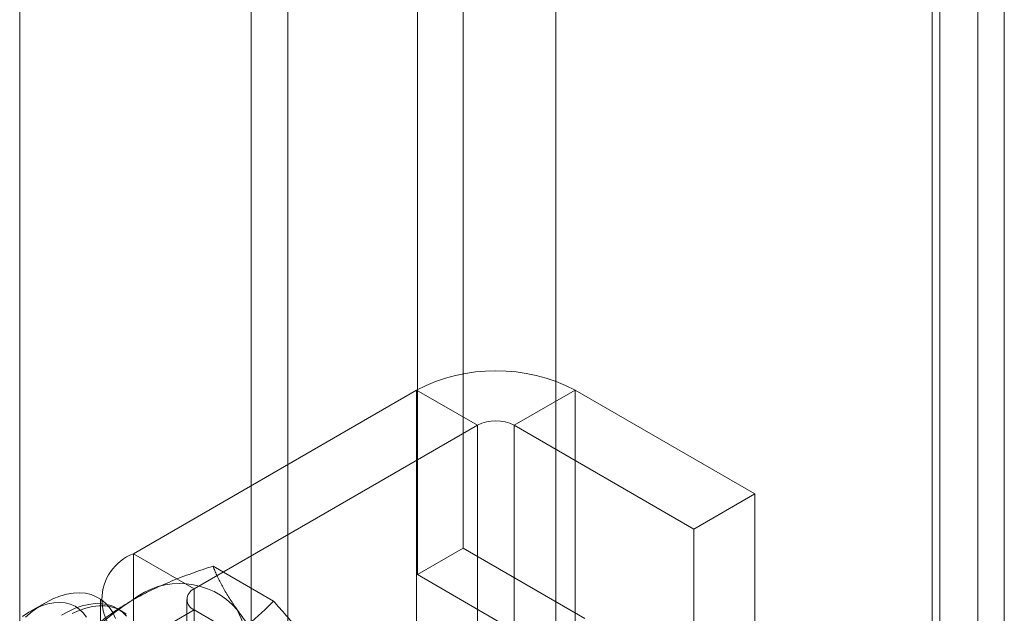
# Model space of a CAD drawing. Units: millimetres. Extents: x 63 to 4337, y 73 to 3110.
# Drawn here: x 3865 to 3893, y 2288 to 2305 of the extents above; entities that cross this region are included whole.
import ezdxf

# ---------------------------------------------------------------- set-up
doc = ezdxf.new("R2010")
doc.units = ezdxf.units.MM
doc.header["$LTSCALE"] = 2

msp = doc.modelspace()

# ---------------------------------------------------------------- linework, layer by layer
at = {"color": 7, "linetype": 'Continuous', "lineweight": 18}
for p, q in [((3877.697, 2289.985), (3877.697, 2347.071)), ((3876.371, 2289.22), (3876.371, 2346.306)), ((3892.634, 2338.448), (3892.634, 1632.284)), ((3891.309, 2337.682), (3891.309, 1631.519)), ((3891.528, 1631.483), (3891.528, 2337.106)), ((3893.403, 1631.483), (3893.403, 2337.106)), ((3891.309, 1631.447), (3891.309, 2336.53)), ((3892.634, 1630.682), (3892.634, 2335.765)), ((3880.389, 1676.329), (3880.389, 2332.011)), ((3880.389, 1675.104), (3880.389, 2330.786)), ((3872.611, 1652.651), (3872.611, 2326.297)), ((3871.55, 1652.039), (3871.55, 2325.685)), ((3864.833, 1666.123), (3864.833, 2321.806)), ((3876.351, 2294.573), (3868.131, 2289.828)), ((3878.119, 2293.553), (3876.351, 2294.573)), ((3876.351, 2294.573), (3876.351, 2237.415)), ((3879.179, 2293.553), (3880.947, 2294.573)), ((3886.162, 2291.563), (3880.947, 2294.573)), ((3880.947, 2294.573), (3880.947, 2237.415)), ((3869.899, 2288.807), (3878.119, 2293.553)), ((3878.119, 2236.395), (3878.119, 2293.553)), ((3879.179, 2293.553), (3884.394, 2290.542)), ((3879.179, 2236.395), (3879.179, 2293.553)), ((3884.394, 2290.542), (3886.162, 2291.563)), ((3886.162, 2234.405), (3886.162, 2291.563)), ((3884.394, 2233.384), (3884.394, 2290.542)), ((3876.371, 2289.22), (3877.697, 2289.985)), ((3881.232, 2287.944), (3877.697, 2289.985)), ((3869.899, 2288.807), (3868.131, 2289.828)), ((3868.131, 2289.828), (3868.131, 2232.67)), ((3872.197, 2288.452), (3870.442, 2289.465)), ((3879.906, 2287.179), (3876.371, 2289.22)), ((3869.899, 2231.65), (3869.899, 2288.807)), ((3865.558, 2288.393), (3865.168, 2288.168)), ((3867.179, 2288.501), (3867.179, 2231.343)), ((3867.781, 2288.17), (3867.669, 2288.235)), ((3869.679, 2288.501), (3869.679, 2231.343)), ((3869.899, 2288.195), (3868.131, 2287.175)), ((3869.899, 2231.037), (3869.899, 2288.195)), ((3878.785, 2283.065), (3869.899, 2288.195))]:
    msp.add_line(p, q, dxfattribs=at)
at = {"color": 7, "linetype": 'Continuous', "lineweight": 18, "flags": 128}
for points in [[(3865.001, 2287.989), (3865.198, 2288.151), (3865.397, 2288.293), (3865.598, 2288.416), (3865.798, 2288.517), (3865.997, 2288.595), (3866.192, 2288.652), (3866.381, 2288.684), (3866.564, 2288.694), (3866.738, 2288.679), (3866.903, 2288.642), (3867.056, 2288.581), (3867.198, 2288.497), (3867.325, 2288.391), (3867.438, 2288.265), (3867.535, 2288.118), (3867.616, 2287.952)], [(3866.768, 2287.987), (3866.673, 2288.114), (3866.563, 2288.22), (3866.438, 2288.304), (3866.3, 2288.365), (3866.15, 2288.402), (3865.99, 2288.415), (3865.822, 2288.405), (3865.648, 2288.37), (3865.468, 2288.312), (3865.285, 2288.231), (3865.101, 2288.128), (3864.918, 2288.003)], [(3867.935, 2288.018), (3867.814, 2288.134), (3867.68, 2288.229), (3867.532, 2288.302), (3867.372, 2288.351), (3867.202, 2288.377), (3867.023, 2288.38), (3866.837, 2288.359), (3866.644, 2288.314), (3866.447, 2288.246), (3866.247, 2288.156), (3866.046, 2288.044)], [(3867.926, 2288.07), (3867.792, 2288.164), (3867.644, 2288.237), (3867.484, 2288.286), (3867.315, 2288.313), (3867.135, 2288.315), (3866.949, 2288.294), (3866.756, 2288.249), (3866.559, 2288.182), (3866.359, 2288.092)]]:
    msp.add_lwpolyline(points, dxfattribs=at)
at = {"color": 7, "linetype": 'Continuous', "lineweight": 18}
for centre, radius, start, end in [((3878.649, 2290.15), 4.985, 62.546, 117.454), ((3878.649, 2292.529), 1.153, 62.6097, 117.3903), ((3868.641, 2288.501), 1.421, 111.0452, 248.9548), ((3869.476, 2286.763), 2.201, 40.6092, 129.1717), ((3870.015, 2288.501), 0.327, 110.7834, 249.2166), ((3872.219, 2282.011), 7.667, 122.6221, 159.7888), ((3867.064, 2286.154), 4.565, 333.4364, 26.5636)]:
    msp.add_arc(centre, radius, start, end, dxfattribs=at)
for points, knots in [([(3868.085, 2288.469), (3868.179, 2288.522), (3868.367, 2288.628), (3868.655, 2288.772), (3868.942, 2288.905), (3869.227, 2289.028), (3869.521, 2289.145), (3869.822, 2289.257), (3870.129, 2289.364), (3870.338, 2289.432), (3870.442, 2289.465)], [0, 0, 0, 0, 0.134059, 0.268388, 0.389704, 0.511066, 0.632394, 0.754915, 0.877467, 1, 1, 1, 1]), ([(3871.147, 2288.196), (3871.123, 2288.23), (3871.06, 2288.32), (3870.966, 2288.462), (3870.866, 2288.62), (3870.776, 2288.773), (3870.694, 2288.921), (3870.619, 2289.064), (3870.553, 2289.203), (3870.493, 2289.337), (3870.459, 2289.423), (3870.442, 2289.465)], [0, 0, 0, 0, 0.070004, 0.184894, 0.299785, 0.415301, 0.530821, 0.647921, 0.765024, 0.882511, 1, 1, 1, 1]), ([(3866.36, 2287.109), (3866.421, 2287.172), (3866.544, 2287.298), (3866.737, 2287.482), (3866.936, 2287.659), (3867.143, 2287.83), (3867.36, 2287.997), (3867.589, 2288.16), (3867.83, 2288.318), (3868, 2288.419), (3868.085, 2288.469)], [0, 0, 0, 0, 0.128537, 0.257172, 0.380213, 0.503284, 0.626313, 0.750861, 0.875459, 1, 1, 1, 1]), ([(3870.472, 2287.092), (3870.563, 2287.146), (3870.746, 2287.254), (3870.996, 2287.42), (3871.227, 2287.586), (3871.439, 2287.751), (3871.642, 2287.92), (3871.835, 2288.094), (3872.021, 2288.272), (3872.139, 2288.392), (3872.197, 2288.452)], [0, 0, 0, 0, 0.134059, 0.268388, 0.389704, 0.511066, 0.632394, 0.754915, 0.877467, 1, 1, 1, 1]), ([(3873.534, 2286.818), (3873.509, 2286.852), (3873.444, 2286.944), (3873.332, 2287.096), (3873.193, 2287.277), (3873.047, 2287.462), (3872.891, 2287.652), (3872.728, 2287.847), (3872.557, 2288.046), (3872.38, 2288.247), (3872.258, 2288.384), (3872.197, 2288.452)], [0, 0, 0, 0, 0.070004, 0.184894, 0.299785, 0.415301, 0.530821, 0.647921, 0.765024, 0.882511, 1, 1, 1, 1]), ([(3872.484, 2286.561), (3872.419, 2286.633), (3872.291, 2286.777), (3872.105, 2286.989), (3871.925, 2287.199), (3871.752, 2287.406), (3871.587, 2287.611), (3871.43, 2287.811), (3871.282, 2288.007), (3871.192, 2288.133), (3871.147, 2288.196)], [0, 0, 0, 0, 0.123627, 0.247252, 0.371298, 0.49534, 0.621101, 0.746858, 0.87343, 1, 1, 1, 1])]:
    msp.add_open_spline(points, degree=3, knots=knots, dxfattribs=at)

doc.saveas('drawing.dxf')
